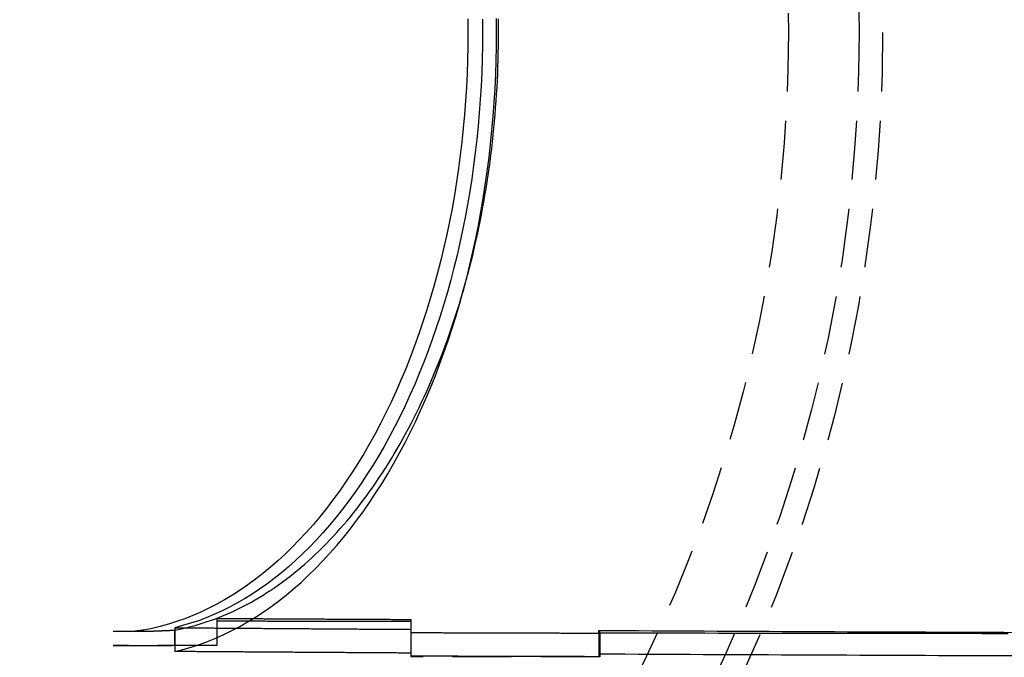
# Model space of a CAD drawing. Extents: x 0 to 767, y -459 to 119.
# Drawn here: x 163 to 205, y -351 to -324 of the extents above; entities that cross this region are included whole.
import ezdxf

# ---------------------------------------------------------------- set-up
doc = ezdxf.new("R2010")
doc.units = 0
doc.header["$LTSCALE"] = 10
doc.linetypes.add('AUSGEZOGEN', pattern=[0])
doc.linetypes.add('VERDECKT', pattern=[0.375, 0.25, -0.125])
doc.layers.get('0').update_dxf_attribs({"linetype": 'CONTINUOUS'})
doc.layers.get('DEFPOINTS').update_dxf_attribs({"linetype": 'AUSGEZOGEN'})

# ---------------------------------------------------------------- blocks, each defined once
blk = doc.blocks.new('A$C1242689C')
at = {"color": 1, "linetype": 'VERDECKT'}
for p, q in [((171.75587, -24.85079), (171.75587, -24.96975)), ((171.75587, -24.96975), (171.75587, -26.00576)), ((180, -24.98726), (180, -24.89436)), ((180, -26.47483), (180, -24.98726)), ((167.35587, -25.3956), (168.79924, -25.3956)), ((169.95394, -25.34783), (169.95394, -26)), ((169.96568, -25.24511), (169.96568, -26.25482)), ((187.96568, -25.47376), (187.96568, -25.36147)), ((187.96568, -25.47376), (187.96568, -26.47475)), ((188, -25.47384), (188, -25.36166)), ((188, -25.47384), (188, -26.47483)), ((167.35587, -26.00576), (167.35587, -26)), ((167.35587, -26), (169.95394, -26)), ((171.75587, -26.00576), (167.35587, -26.00576)), ((188, -26.47483), (180, -26.47483))]:
    blk.add_line(p, q, dxfattribs=at)
for points in [[(169.966, -26.2548, 0), (170.316, -26.1676, 0), (170.665, -26.0672, 0), (171.013, -25.9538, 0), (171.359, -25.8273, 0), (171.703, -25.6878, 0), (172.045, -25.5354, 0), (172.385, -25.3702, 0), (172.723, -25.1923, 0), (173.059, -25.0016, 0), (173.392, -24.7985, 0), (173.721, -24.5828, 0), (174.049, -24.3548, 0), (174.372, -24.1146, 0), (174.693, -23.8622, 0), (175.01, -23.5979, 0), (175.324, -23.3217, 0), (175.633, -23.0338, 0), (175.939, -22.7343, 0), (176.241, -22.4234, 0), (176.539, -22.1012, 0), (176.832, -21.7679, 0), (177.12, -21.4236, 0), (177.404, -21.0687, 0), (177.683, -20.7031, 0), (177.958, -20.3271, 0), (178.227, -19.9409, 0), (178.491, -19.5447, 0), (178.749, -19.1386, 0), (179.002, -18.723, 0), (179.25, -18.2979, 0), (179.491, -17.8637, 0), (179.727, -17.4204, 0), (179.957, -16.9685, 0), (180.18, -16.5079, 0), (180.398, -16.0391, 0), (180.609, -15.5623, 0), (180.814, -15.0776, 0), (181.012, -14.5853, 0), (181.204, -14.0857, 0), (181.389, -13.5791, 0), (181.567, -13.0656, 0), (181.738, -12.5455, 0), (181.902, -12.0192, 0), (182.059, -11.4868, 0), (182.209, -10.9486, 0), (182.352, -10.4049, 0), (182.487, -9.85601, 0), (182.615, -9.30215, 0), (182.736, -8.74363, 0), (182.849, -8.1807, 0), (182.954, -7.61367, 0), (183.052, -7.04281, 0), (183.142, -6.46841, 0), (183.225, -5.89077, 0), (183.3, -5.31016, 0), (183.367, -4.72688, 0), (183.426, -4.14123, 0), (183.478, -3.5535, 0), (183.521, -2.96398, 0), (183.557, -2.37297, 0), (183.585, -1.78077, 0), (183.604, -1.18768, 0), (183.616, -0.59399, 0), (183.62, 0, 0), (183.616, 0.59399, 0)], [(182.401, 0.58252, 0), (182.405, 0.00022, 0), (182.401, -0.58208, 0), (182.389, -1.16407, 0), (182.369, -1.74545, 0), (182.341, -2.32592, 0), (182.304, -2.90518, 0), (182.26, -3.48293, 0), (182.208, -4.05886, 0), (182.148, -4.63267, 0), (182.08, -5.20407, 0), (182.004, -5.77275, 0), (181.921, -6.33842, 0), (181.829, -6.90079, 0), (181.73, -7.45955, 0), (181.623, -8.01443, 0), (181.508, -8.56512, 0), (181.386, -9.11135, 0), (181.256, -9.65283, 0), (181.119, -10.1893, 0), (180.975, -10.7204, 0), (180.823, -11.2459, 0), (180.664, -11.7656, 0), (180.498, -12.2792, 0), (180.325, -12.7863, 0), (180.144, -13.2868, 0), (179.957, -13.7803, 0), (179.764, -14.2666, 0), (179.563, -14.7456, 0), (179.356, -15.2168, 0), (179.142, -15.6801, 0), (178.923, -16.1352, 0), (178.696, -16.5819, 0), (178.464, -17.0199, 0), (178.226, -17.4491, 0), (177.982, -17.8691, 0), (177.732, -18.2799, 0), (177.477, -18.6811, 0), (177.216, -19.0726, 0), (176.95, -19.4541, 0), (176.678, -19.8255, 0), (176.402, -20.1865, 0), (176.12, -20.537, 0), (175.834, -20.8768, 0), (175.543, -21.2058, 0), (175.248, -21.5236, 0), (174.948, -21.8302, 0), (174.645, -22.1255, 0), (174.337, -22.4092, 0), (174.025, -22.6812, 0), (173.71, -22.9414, 0), (173.391, -23.1896, 0), (173.069, -23.4258, 0), (172.744, -23.6497, 0), (172.415, -23.8613, 0), (172.084, -24.0604, 0), (171.75, -24.247, 0), (171.414, -24.421, 0), (171.075, -24.5822, 0), (170.735, -24.7306, 0), (170.392, -24.8661, 0), (170.047, -24.9886, 0), (169.701, -25.0981, 0), (169.354, -25.1945, 0), (169.005, -25.2777, 0), (168.655, -25.3478, 0)], [(183.704, 0.00022, 0), (183.703, 0.29139, 0), (183.7, 0.58252, 0)], [(183.02, 0.56943, 0), (183.024, 0, 0), (183.02, -0.56943, 0), (183.009, -1.13858, 0), (182.99, -1.70717, 0), (182.964, -2.2749, 0), (182.929, -2.84149, 0), (182.888, -3.40667, 0), (182.839, -3.97015, 0), (182.782, -4.53165, 0), (182.718, -5.09089, 0), (182.647, -5.6476, 0), (182.568, -6.20148, 0), (182.482, -6.75227, 0), (182.388, -7.2997, 0), (182.287, -7.84348, 0), (182.179, -8.38335, 0), (182.064, -8.91904, 0), (181.942, -9.45029, 0), (181.812, -9.97682, 0), (181.676, -10.4984, 0), (181.533, -11.0147, 0), (181.383, -11.5255, 0), (181.226, -12.0306, 0), (181.062, -12.5297, 0), (180.892, -13.0225, 0), (180.716, -13.5088, 0), (180.533, -13.9884, 0), (180.343, -14.461, 0), (180.148, -14.9265, 0), (179.946, -15.3844, 0), (179.738, -15.8347, 0), (179.524, -16.2771, 0), (179.304, -16.7114, 0), (179.079, -17.1373, 0), (178.848, -17.5547, 0), (178.612, -17.9634, 0), (178.37, -18.363, 0), (178.123, -18.7536, 0), (177.871, -19.1347, 0), (177.613, -19.5064, 0), (177.351, -19.8683, 0), (177.084, -20.2202, 0), (176.813, -20.5622, 0), (176.537, -20.8938, 0), (176.256, -21.215, 0), (175.972, -21.5257, 0), (175.683, -21.8256, 0), (175.391, -22.1146, 0), (175.094, -22.3926, 0), (174.795, -22.6595, 0), (174.491, -22.915, 0), (174.184, -23.1591, 0), (173.874, -23.3917, 0), (173.562, -23.6125, 0), (173.246, -23.8217, 0), (172.927, -24.0189, 0), (172.606, -24.2041, 0), (172.283, -24.3773, 0), (171.957, -24.5383, 0), (171.629, -24.6871, 0), (171.3, -24.8236, 0), (170.968, -24.9477, 0), (170.636, -25.0593, 0), (170.301, -25.1585, 0), (169.966, -25.2451, 0)], [(169.954, -25.3478, 0), (170.129, -25.3144, 0), (170.304, -25.2777, 0), (170.478, -25.2378, 0), (170.653, -25.1945, 0), (170.827, -25.1479, 0), (171, -25.0981, 0), (171.173, -25.045, 0), (171.346, -24.9886, 0), (171.519, -24.9289, 0), (171.691, -24.8661, 0), (171.862, -24.7999, 0), (172.034, -24.7306, 0), (172.204, -24.658, 0), (172.374, -24.5822, 0), (172.544, -24.5032, 0), (172.713, -24.421, 0), (172.881, -24.3356, 0), (173.049, -24.247, 0), (173.217, -24.1553, 0), (173.383, -24.0604, 0), (173.549, -23.9624, 0), (173.714, -23.8613, 0), (173.879, -23.757, 0), (174.043, -23.6497, 0), (174.206, -23.5393, 0), (174.368, -23.4258, 0), (174.529, -23.3092, 0), (174.69, -23.1896, 0), (174.85, -23.067, 0), (175.009, -22.9414, 0), (175.167, -22.8128, 0), (175.324, -22.6812, 0), (175.48, -22.5467, 0), (175.636, -22.4092, 0), (175.79, -22.2688, 0), (175.944, -22.1255, 0), (176.096, -21.9793, 0), (176.247, -21.8302, 0), (176.398, -21.6783, 0), (176.547, -21.5236, 0), (176.695, -21.3661, 0), (176.842, -21.2058, 0), (176.988, -21.0427, 0), (177.133, -20.8768, 0), (177.277, -20.7083, 0), (177.419, -20.537, 0), (177.561, -20.3631, 0), (177.701, -20.1865, 0), (177.84, -20.0073, 0), (177.977, -19.8255, 0), (178.114, -19.6411, 0), (178.249, -19.4541, 0), (178.382, -19.2646, 0), (178.515, -19.0726, 0), (178.646, -18.8781, 0), (178.776, -18.6811, 0), (178.904, -18.4817, 0), (179.031, -18.2799, 0), (179.157, -18.0757, 0), (179.281, -17.8691, 0), (179.404, -17.6602, 0), (179.525, -17.4491, 0), (179.645, -17.2356, 0), (179.763, -17.0199, 0), (179.88, -16.802, 0), (179.996, -16.5819, 0), (180.109, -16.3596, 0), (180.222, -16.1352, 0), (180.332, -15.9086, 0), (180.442, -15.6801, 0), (180.549, -15.4494, 0), (180.655, -15.2168, 0), (180.759, -14.9821, 0), (180.862, -14.7456, 0), (180.963, -14.507, 0), (181.063, -14.2666, 0), (181.16, -14.0244, 0), (181.256, -13.7803, 0), (181.351, -13.5344, 0), (181.443, -13.2868, 0), (181.534, -13.0374, 0), (181.624, -12.7863, 0), (181.711, -12.5335, 0), (181.797, -12.2792, 0), (181.881, -12.0232, 0), (181.963, -11.7656, 0), (182.043, -11.5065, 0), (182.122, -11.2459, 0), (182.199, -10.9839, 0), (182.274, -10.7204, 0), (182.347, -10.4555, 0), (182.418, -10.1893, 0), (182.488, -9.9217, 0), (182.555, -9.65283, 0), (182.621, -9.38271, 0), (182.685, -9.11135, 0), (182.747, -8.83882, 0), (182.807, -8.56512, 0), (182.866, -8.29032, 0), (182.922, -8.01443, 0), (182.976, -7.73749, 0), (183.029, -7.45955, 0), (183.079, -7.18064, 0), (183.128, -6.90079, 0), (183.175, -6.62003, 0), (183.22, -6.33842, 0), (183.262, -6.05598, 0), (183.303, -5.77275, 0), (183.342, -5.48877, 0), (183.379, -5.20407, 0), (183.414, -4.91869, 0), (183.447, -4.63267, 0), (183.478, -4.34605, 0), (183.507, -4.05886, 0), (183.534, -3.77114, 0), (183.559, -3.48293, 0), (183.582, -3.19427, 0), (183.603, -2.90518, 0), (183.623, -2.61572, 0), (183.64, -2.32592, 0), (183.655, -2.03582, 0), (183.668, -1.74545, 0), (183.679, -1.45485, 0), (183.688, -1.16407, 0), (183.695, -0.87313, 0), (183.7, -0.58208, 0), (183.703, -0.29095, 0), (183.704, 0.00022, 0)], [(171.756, -24.8508, 0), (171.82, -24.8512, 0), (171.885, -24.8515, 0), (171.949, -24.8519, 0), (172.013, -24.8523, 0), (172.078, -24.8526, 0), (172.142, -24.853, 0), (172.206, -24.8534, 0), (172.271, -24.8537, 0), (172.335, -24.8541, 0), (172.399, -24.8545, 0), (172.464, -24.8548, 0), (172.528, -24.8552, 0), (172.592, -24.8556, 0), (172.657, -24.8559, 0), (172.721, -24.8563, 0), (172.786, -24.8566, 0), (172.85, -24.857, 0), (172.914, -24.8574, 0), (172.979, -24.8577, 0), (173.043, -24.8581, 0), (173.107, -24.8584, 0), (173.172, -24.8588, 0), (173.236, -24.8592, 0), (173.301, -24.8595, 0), (173.365, -24.8599, 0), (173.429, -24.8602, 0), (173.494, -24.8606, 0), (173.558, -24.861, 0), (173.622, -24.8613, 0), (173.687, -24.8617, 0), (173.751, -24.862, 0), (173.816, -24.8624, 0), (173.88, -24.8627, 0), (173.944, -24.8631, 0), (174.009, -24.8634, 0), (174.073, -24.8638, 0), (174.137, -24.8642, 0), (174.202, -24.8645, 0), (174.266, -24.8649, 0), (174.331, -24.8652, 0), (174.395, -24.8656, 0), (174.459, -24.8659, 0), (174.524, -24.8663, 0), (174.588, -24.8666, 0), (174.653, -24.867, 0), (174.717, -24.8673, 0), (174.781, -24.8677, 0), (174.846, -24.868, 0), (174.91, -24.8684, 0), (174.975, -24.8687, 0), (175.039, -24.869, 0), (175.103, -24.8694, 0), (175.168, -24.8697, 0), (175.232, -24.8701, 0), (175.296, -24.8704, 0), (175.361, -24.8708, 0), (175.425, -24.8711, 0), (175.49, -24.8715, 0), (175.554, -24.8718, 0), (175.619, -24.8721, 0), (175.683, -24.8725, 0), (175.747, -24.8728, 0), (175.812, -24.8732, 0), (175.876, -24.8735, 0), (175.941, -24.8738, 0), (176.005, -24.8742, 0), (176.069, -24.8745, 0), (176.134, -24.8749, 0), (176.198, -24.8752, 0), (176.263, -24.8755, 0), (176.327, -24.8759, 0), (176.391, -24.8762, 0), (176.456, -24.8766, 0), (176.52, -24.8769, 0), (176.585, -24.8772, 0), (176.649, -24.8776, 0), (176.714, -24.8779, 0), (176.778, -24.8782, 0), (176.842, -24.8786, 0), (176.907, -24.8789, 0), (176.971, -24.8792, 0), (177.036, -24.8796, 0), (177.1, -24.8799, 0), (177.164, -24.8802, 0), (177.229, -24.8806, 0), (177.293, -24.8809, 0), (177.358, -24.8812, 0), (177.422, -24.8815, 0), (177.487, -24.8819, 0), (177.551, -24.8822, 0), (177.615, -24.8825, 0), (177.68, -24.8829, 0), (177.744, -24.8832, 0), (177.809, -24.8835, 0), (177.873, -24.8838, 0), (177.938, -24.8842, 0), (178.002, -24.8845, 0), (178.067, -24.8848, 0), (178.131, -24.8851, 0), (178.195, -24.8855, 0), (178.26, -24.8858, 0), (178.324, -24.8861, 0), (178.389, -24.8864, 0), (178.453, -24.8868, 0), (178.518, -24.8871, 0), (178.582, -24.8874, 0), (178.646, -24.8877, 0), (178.711, -24.888, 0), (178.775, -24.8884, 0), (178.84, -24.8887, 0), (178.904, -24.889, 0), (178.969, -24.8893, 0), (179.033, -24.8896, 0), (179.098, -24.89, 0), (179.162, -24.8903, 0), (179.227, -24.8906, 0), (179.291, -24.8909, 0), (179.355, -24.8912, 0), (179.42, -24.8915, 0), (179.484, -24.8919, 0), (179.549, -24.8922, 0), (179.613, -24.8925, 0), (179.678, -24.8928, 0), (179.742, -24.8931, 0), (179.807, -24.8934, 0), (179.871, -24.8937, 0), (179.936, -24.894, 0), (180, -24.8944, 0)], [(180, -24.9873, 0), (179.936, -24.9872, 0), (179.871, -24.987, 0), (179.807, -24.9869, 0), (179.742, -24.9868, 0), (179.678, -24.9867, 0), (179.613, -24.9866, 0), (179.549, -24.9865, 0), (179.485, -24.9864, 0), (179.42, -24.9863, 0), (179.356, -24.9862, 0), (179.291, -24.9861, 0), (179.227, -24.9859, 0), (179.162, -24.9858, 0), (179.098, -24.9857, 0), (179.034, -24.9856, 0), (178.969, -24.9855, 0), (178.905, -24.9854, 0), (178.84, -24.9853, 0), (178.776, -24.9851, 0), (178.711, -24.985, 0), (178.647, -24.9849, 0), (178.583, -24.9848, 0), (178.518, -24.9847, 0), (178.454, -24.9845, 0), (178.389, -24.9844, 0), (178.325, -24.9843, 0), (178.261, -24.9842, 0), (178.196, -24.9841, 0), (178.132, -24.9839, 0), (178.067, -24.9838, 0), (178.003, -24.9837, 0), (177.938, -24.9836, 0), (177.874, -24.9835, 0), (177.81, -24.9833, 0), (177.745, -24.9832, 0), (177.681, -24.9831, 0), (177.616, -24.983, 0), (177.552, -24.9828, 0), (177.488, -24.9827, 0), (177.423, -24.9826, 0), (177.359, -24.9825, 0), (177.294, -24.9823, 0), (177.23, -24.9822, 0), (177.165, -24.9821, 0), (177.101, -24.982, 0), (177.037, -24.9818, 0), (176.972, -24.9817, 0), (176.908, -24.9816, 0), (176.843, -24.9814, 0), (176.779, -24.9813, 0), (176.715, -24.9812, 0), (176.65, -24.981, 0), (176.586, -24.9809, 0), (176.521, -24.9808, 0), (176.457, -24.9807, 0), (176.392, -24.9805, 0), (176.328, -24.9804, 0), (176.264, -24.9803, 0), (176.199, -24.9801, 0), (176.135, -24.98, 0), (176.07, -24.9798, 0), (176.006, -24.9797, 0), (175.942, -24.9796, 0), (175.877, -24.9794, 0), (175.813, -24.9793, 0), (175.748, -24.9792, 0), (175.684, -24.979, 0), (175.62, -24.9789, 0), (175.555, -24.9788, 0), (175.491, -24.9786, 0), (175.426, -24.9785, 0), (175.362, -24.9783, 0), (175.298, -24.9782, 0), (175.233, -24.978, 0), (175.169, -24.9779, 0), (175.104, -24.9778, 0), (175.04, -24.9776, 0), (174.976, -24.9775, 0), (174.911, -24.9773, 0), (174.847, -24.9772, 0), (174.782, -24.977, 0), (174.718, -24.9769, 0), (174.654, -24.9768, 0), (174.589, -24.9766, 0), (174.525, -24.9765, 0), (174.46, -24.9763, 0), (174.396, -24.9762, 0), (174.332, -24.976, 0), (174.267, -24.9759, 0), (174.203, -24.9757, 0), (174.138, -24.9756, 0), (174.074, -24.9754, 0), (174.01, -24.9753, 0), (173.945, -24.9751, 0), (173.881, -24.975, 0), (173.816, -24.9748, 0), (173.752, -24.9747, 0), (173.688, -24.9745, 0), (173.623, -24.9744, 0), (173.559, -24.9742, 0), (173.494, -24.9741, 0), (173.43, -24.9739, 0), (173.366, -24.9738, 0), (173.301, -24.9736, 0), (173.237, -24.9734, 0), (173.172, -24.9733, 0), (173.108, -24.9731, 0), (173.044, -24.973, 0), (172.979, -24.9728, 0), (172.915, -24.9727, 0), (172.85, -24.9725, 0), (172.786, -24.9724, 0), (172.722, -24.9722, 0), (172.657, -24.972, 0), (172.593, -24.9719, 0), (172.528, -24.9717, 0), (172.464, -24.9716, 0), (172.4, -24.9714, 0), (172.335, -24.9712, 0), (172.271, -24.9711, 0), (172.207, -24.9709, 0), (172.142, -24.9707, 0), (172.078, -24.9706, 0), (172.013, -24.9704, 0), (171.949, -24.9702, 0), (171.885, -24.9701, 0), (171.82, -24.9699, 0), (171.756, -24.9698, 0)], [(168.799, -25.3956, 0), (168.808, -25.3953, 0), (168.817, -25.3949, 0), (168.826, -25.3946, 0), (168.835, -25.3942, 0), (168.844, -25.3939, 0), (168.853, -25.3936, 0), (168.862, -25.3932, 0), (168.871, -25.3929, 0), (168.881, -25.3925, 0), (168.89, -25.3922, 0), (168.899, -25.3918, 0), (168.908, -25.3915, 0), (168.917, -25.3912, 0), (168.926, -25.3908, 0), (168.935, -25.3905, 0), (168.944, -25.3901, 0), (168.953, -25.3898, 0), (168.962, -25.3894, 0), (168.971, -25.3891, 0), (168.98, -25.3887, 0), (168.989, -25.3884, 0), (168.998, -25.388, 0), (169.007, -25.3877, 0), (169.016, -25.3873, 0), (169.025, -25.387, 0), (169.034, -25.3866, 0), (169.043, -25.3863, 0), (169.052, -25.3859, 0), (169.061, -25.3856, 0), (169.07, -25.3852, 0), (169.079, -25.3849, 0), (169.088, -25.3845, 0), (169.097, -25.3841, 0), (169.106, -25.3838, 0), (169.115, -25.3834, 0), (169.124, -25.3831, 0), (169.133, -25.3827, 0), (169.142, -25.3824, 0), (169.151, -25.382, 0), (169.16, -25.3816, 0), (169.169, -25.3813, 0), (169.178, -25.3809, 0), (169.187, -25.3806, 0), (169.196, -25.3802, 0), (169.205, -25.3798, 0), (169.214, -25.3795, 0), (169.223, -25.3791, 0), (169.233, -25.3787, 0), (169.242, -25.3784, 0), (169.251, -25.378, 0), (169.26, -25.3776, 0), (169.269, -25.3773, 0), (169.278, -25.3769, 0), (169.287, -25.3765, 0), (169.296, -25.3762, 0), (169.305, -25.3758, 0), (169.314, -25.3754, 0), (169.323, -25.3751, 0), (169.332, -25.3747, 0), (169.341, -25.3743, 0), (169.35, -25.374, 0), (169.359, -25.3736, 0), (169.368, -25.3732, 0), (169.377, -25.3728, 0), (169.386, -25.3725, 0), (169.395, -25.3721, 0), (169.404, -25.3717, 0), (169.413, -25.3713, 0), (169.422, -25.371, 0), (169.431, -25.3706, 0), (169.44, -25.3702, 0), (169.449, -25.3698, 0), (169.458, -25.3695, 0), (169.467, -25.3691, 0), (169.476, -25.3687, 0), (169.485, -25.3683, 0), (169.494, -25.3679, 0), (169.503, -25.3676, 0), (169.512, -25.3672, 0), (169.521, -25.3668, 0), (169.53, -25.3664, 0), (169.539, -25.366, 0), (169.548, -25.3656, 0), (169.557, -25.3653, 0), (169.566, -25.3649, 0), (169.575, -25.3645, 0), (169.584, -25.3641, 0), (169.593, -25.3637, 0), (169.602, -25.3633, 0), (169.611, -25.3629, 0), (169.62, -25.3626, 0), (169.629, -25.3622, 0), (169.638, -25.3618, 0), (169.647, -25.3614, 0), (169.656, -25.361, 0), (169.665, -25.3606, 0), (169.674, -25.3602, 0), (169.684, -25.3598, 0), (169.693, -25.3594, 0), (169.702, -25.359, 0), (169.711, -25.3587, 0), (169.72, -25.3583, 0), (169.729, -25.3579, 0), (169.738, -25.3575, 0), (169.747, -25.3571, 0), (169.756, -25.3567, 0), (169.765, -25.3563, 0), (169.774, -25.3559, 0), (169.783, -25.3555, 0), (169.792, -25.3551, 0), (169.801, -25.3547, 0), (169.81, -25.3543, 0), (169.819, -25.3539, 0), (169.828, -25.3535, 0), (169.837, -25.3531, 0), (169.846, -25.3527, 0), (169.855, -25.3523, 0), (169.864, -25.3519, 0), (169.873, -25.3515, 0), (169.882, -25.3511, 0), (169.891, -25.3507, 0), (169.9, -25.3503, 0), (169.909, -25.3499, 0), (169.918, -25.3495, 0), (169.927, -25.349, 0), (169.936, -25.3486, 0), (169.945, -25.3482, 0), (169.954, -25.3478, 0)], [(169.966, -25.2451, 0), (170.044, -25.2457, 0), (170.122, -25.2463, 0), (170.201, -25.2469, 0), (170.279, -25.2474, 0), (170.357, -25.248, 0), (170.435, -25.2486, 0), (170.514, -25.2492, 0), (170.592, -25.2498, 0), (170.67, -25.2503, 0), (170.749, -25.2509, 0), (170.827, -25.2515, 0), (170.905, -25.2521, 0), (170.984, -25.2526, 0), (171.062, -25.2532, 0), (171.14, -25.2538, 0), (171.218, -25.2544, 0), (171.297, -25.2549, 0), (171.375, -25.2555, 0), (171.453, -25.2561, 0), (171.532, -25.2566, 0), (171.61, -25.2572, 0), (171.688, -25.2578, 0), (171.767, -25.2584, 0), (171.845, -25.2589, 0), (171.923, -25.2595, 0), (172.002, -25.2601, 0), (172.08, -25.2606, 0), (172.158, -25.2612, 0), (172.237, -25.2618, 0), (172.315, -25.2623, 0), (172.393, -25.2629, 0), (172.472, -25.2634, 0), (172.55, -25.264, 0), (172.628, -25.2646, 0), (172.707, -25.2651, 0), (172.785, -25.2657, 0), (172.863, -25.2662, 0), (172.942, -25.2668, 0), (173.02, -25.2674, 0), (173.098, -25.2679, 0), (173.177, -25.2685, 0), (173.255, -25.269, 0), (173.333, -25.2696, 0), (173.412, -25.2701, 0), (173.49, -25.2707, 0), (173.569, -25.2713, 0), (173.647, -25.2718, 0), (173.725, -25.2724, 0), (173.804, -25.2729, 0), (173.882, -25.2735, 0), (173.96, -25.274, 0), (174.039, -25.2746, 0), (174.117, -25.2751, 0), (174.196, -25.2757, 0), (174.274, -25.2762, 0), (174.352, -25.2768, 0), (174.431, -25.2773, 0), (174.509, -25.2778, 0), (174.587, -25.2784, 0), (174.666, -25.2789, 0), (174.744, -25.2795, 0), (174.823, -25.28, 0), (174.901, -25.2806, 0), (174.979, -25.2811, 0), (175.058, -25.2816, 0), (175.136, -25.2822, 0), (175.215, -25.2827, 0), (175.293, -25.2833, 0), (175.371, -25.2838, 0), (175.45, -25.2843, 0), (175.528, -25.2849, 0), (175.607, -25.2854, 0), (175.685, -25.2859, 0), (175.763, -25.2865, 0), (175.842, -25.287, 0), (175.92, -25.2875, 0), (175.999, -25.2881, 0), (176.077, -25.2886, 0), (176.156, -25.2891, 0), (176.234, -25.2897, 0), (176.312, -25.2902, 0), (176.391, -25.2907, 0), (176.469, -25.2913, 0), (176.548, -25.2918, 0), (176.626, -25.2923, 0), (176.704, -25.2928, 0), (176.783, -25.2934, 0), (176.861, -25.2939, 0), (176.94, -25.2944, 0), (177.018, -25.2949, 0), (177.097, -25.2955, 0), (177.175, -25.296, 0), (177.254, -25.2965, 0), (177.332, -25.297, 0), (177.41, -25.2976, 0), (177.489, -25.2981, 0), (177.567, -25.2986, 0), (177.646, -25.2991, 0), (177.724, -25.2996, 0), (177.803, -25.3001, 0), (177.881, -25.3007, 0), (177.96, -25.3012, 0), (178.038, -25.3017, 0), (178.117, -25.3022, 0), (178.195, -25.3027, 0), (178.273, -25.3032, 0), (178.352, -25.3038, 0), (178.43, -25.3043, 0), (178.509, -25.3048, 0), (178.587, -25.3053, 0), (178.666, -25.3058, 0), (178.744, -25.3063, 0), (178.823, -25.3068, 0), (178.901, -25.3073, 0), (178.98, -25.3078, 0), (179.058, -25.3083, 0), (179.137, -25.3088, 0), (179.215, -25.3093, 0), (179.294, -25.3099, 0), (179.372, -25.3104, 0), (179.451, -25.3109, 0), (179.529, -25.3114, 0), (179.608, -25.3119, 0), (179.686, -25.3124, 0), (179.765, -25.3129, 0), (179.843, -25.3134, 0), (179.922, -25.3139, 0), (180, -25.3144, 0)], [(180, -25.4514, 0), (180.062, -25.4516, 0), (180.124, -25.4518, 0), (180.187, -25.452, 0), (180.249, -25.4522, 0), (180.311, -25.4524, 0), (180.373, -25.4526, 0), (180.435, -25.4528, 0), (180.498, -25.453, 0), (180.56, -25.4532, 0), (180.622, -25.4534, 0), (180.684, -25.4536, 0), (180.746, -25.4538, 0), (180.809, -25.454, 0), (180.871, -25.4542, 0), (180.933, -25.4544, 0), (180.995, -25.4546, 0), (181.058, -25.4548, 0), (181.12, -25.455, 0), (181.182, -25.4552, 0), (181.244, -25.4554, 0), (181.306, -25.4555, 0), (181.369, -25.4557, 0), (181.431, -25.4559, 0), (181.493, -25.4561, 0), (181.555, -25.4563, 0), (181.617, -25.4565, 0), (181.68, -25.4567, 0), (181.742, -25.4569, 0), (181.804, -25.4571, 0), (181.866, -25.4573, 0), (181.929, -25.4575, 0), (181.991, -25.4576, 0), (182.053, -25.4578, 0), (182.115, -25.458, 0), (182.177, -25.4582, 0), (182.24, -25.4584, 0), (182.302, -25.4586, 0), (182.364, -25.4588, 0), (182.426, -25.4589, 0), (182.489, -25.4591, 0), (182.551, -25.4593, 0), (182.613, -25.4595, 0), (182.675, -25.4597, 0), (182.737, -25.4599, 0), (182.8, -25.46, 0), (182.862, -25.4602, 0), (182.924, -25.4604, 0), (182.986, -25.4606, 0), (183.049, -25.4608, 0), (183.111, -25.461, 0), (183.173, -25.4611, 0), (183.235, -25.4613, 0), (183.297, -25.4615, 0), (183.36, -25.4617, 0), (183.422, -25.4619, 0), (183.484, -25.462, 0), (183.546, -25.4622, 0), (183.609, -25.4624, 0), (183.671, -25.4626, 0), (183.733, -25.4627, 0), (183.795, -25.4629, 0), (183.857, -25.4631, 0), (183.92, -25.4633, 0), (183.982, -25.4634, 0), (184.044, -25.4636, 0), (184.106, -25.4638, 0), (184.169, -25.464, 0), (184.231, -25.4641, 0), (184.293, -25.4643, 0), (184.355, -25.4645, 0), (184.418, -25.4647, 0), (184.48, -25.4648, 0), (184.542, -25.465, 0), (184.604, -25.4652, 0), (184.667, -25.4653, 0), (184.729, -25.4655, 0), (184.791, -25.4657, 0), (184.853, -25.4658, 0), (184.915, -25.466, 0), (184.978, -25.4662, 0), (185.04, -25.4664, 0), (185.102, -25.4665, 0), (185.164, -25.4667, 0), (185.227, -25.4669, 0), (185.289, -25.467, 0), (185.351, -25.4672, 0), (185.413, -25.4673, 0), (185.476, -25.4675, 0), (185.538, -25.4677, 0), (185.6, -25.4678, 0), (185.662, -25.468, 0), (185.725, -25.4682, 0), (185.787, -25.4683, 0), (185.849, -25.4685, 0), (185.911, -25.4687, 0), (185.974, -25.4688, 0), (186.036, -25.469, 0), (186.098, -25.4691, 0), (186.16, -25.4693, 0), (186.223, -25.4695, 0), (186.285, -25.4696, 0), (186.347, -25.4698, 0), (186.409, -25.4699, 0), (186.472, -25.4701, 0), (186.534, -25.4703, 0), (186.596, -25.4704, 0), (186.658, -25.4706, 0), (186.721, -25.4707, 0), (186.783, -25.4709, 0), (186.845, -25.471, 0), (186.907, -25.4712, 0), (186.97, -25.4713, 0), (187.032, -25.4715, 0), (187.094, -25.4717, 0), (187.156, -25.4718, 0), (187.219, -25.472, 0), (187.281, -25.4721, 0), (187.343, -25.4723, 0), (187.405, -25.4724, 0), (187.468, -25.4726, 0), (187.53, -25.4727, 0), (187.592, -25.4729, 0), (187.654, -25.473, 0), (187.717, -25.4732, 0), (187.779, -25.4733, 0), (187.841, -25.4735, 0), (187.903, -25.4736, 0), (187.966, -25.4738, 0)], [(187.966, -25.3615, 0), (187.966, -25.3615, 0), (187.966, -25.3615, 0), (187.966, -25.3615, 0), (187.967, -25.3615, 0), (187.967, -25.3615, 0), (187.967, -25.3615, 0), (187.968, -25.3615, 0), (187.968, -25.3615, 0), (187.968, -25.3615, 0), (187.968, -25.3615, 0), (187.969, -25.3615, 0), (187.969, -25.3615, 0), (187.969, -25.3615, 0), (187.969, -25.3615, 0), (187.97, -25.3615, 0), (187.97, -25.3615, 0), (187.97, -25.3615, 0), (187.971, -25.3615, 0), (187.971, -25.3615, 0), (187.971, -25.3615, 0), (187.971, -25.3615, 0), (187.972, -25.3615, 0), (187.972, -25.3615, 0), (187.972, -25.3615, 0), (187.972, -25.3615, 0), (187.973, -25.3615, 0), (187.973, -25.3615, 0), (187.973, -25.3615, 0), (187.973, -25.3615, 0), (187.974, -25.3615, 0), (187.974, -25.3615, 0), (187.974, -25.3615, 0), (187.975, -25.3615, 0), (187.975, -25.3615, 0), (187.975, -25.3615, 0), (187.975, -25.3615, 0), (187.976, -25.3615, 0), (187.976, -25.3615, 0), (187.976, -25.3615, 0), (187.976, -25.3615, 0), (187.977, -25.3615, 0), (187.977, -25.3615, 0), (187.977, -25.3615, 0), (187.977, -25.3615, 0), (187.978, -25.3615, 0), (187.978, -25.3615, 0), (187.978, -25.3615, 0), (187.979, -25.3615, 0), (187.979, -25.3615, 0), (187.979, -25.3615, 0), (187.979, -25.3615, 0), (187.98, -25.3615, 0), (187.98, -25.3615, 0), (187.98, -25.3615, 0), (187.98, -25.3615, 0), (187.981, -25.3616, 0), (187.981, -25.3616, 0), (187.981, -25.3616, 0), (187.981, -25.3616, 0), (187.982, -25.3616, 0), (187.982, -25.3616, 0), (187.982, -25.3616, 0), (187.983, -25.3616, 0), (187.983, -25.3616, 0), (187.983, -25.3616, 0), (187.983, -25.3616, 0), (187.984, -25.3616, 0), (187.984, -25.3616, 0), (187.984, -25.3616, 0), (187.984, -25.3616, 0), (187.985, -25.3616, 0), (187.985, -25.3616, 0), (187.985, -25.3616, 0), (187.986, -25.3616, 0), (187.986, -25.3616, 0), (187.986, -25.3616, 0), (187.986, -25.3616, 0), (187.987, -25.3616, 0), (187.987, -25.3616, 0), (187.987, -25.3616, 0), (187.987, -25.3616, 0), (187.988, -25.3616, 0), (187.988, -25.3616, 0), (187.988, -25.3616, 0), (187.988, -25.3616, 0), (187.989, -25.3616, 0), (187.989, -25.3616, 0), (187.989, -25.3616, 0), (187.99, -25.3616, 0), (187.99, -25.3616, 0), (187.99, -25.3616, 0), (187.99, -25.3616, 0), (187.991, -25.3616, 0), (187.991, -25.3616, 0), (187.991, -25.3616, 0), (187.991, -25.3616, 0), (187.992, -25.3616, 0), (187.992, -25.3616, 0), (187.992, -25.3616, 0), (187.992, -25.3616, 0), (187.993, -25.3616, 0), (187.993, -25.3616, 0), (187.993, -25.3616, 0), (187.994, -25.3616, 0), (187.994, -25.3616, 0), (187.994, -25.3616, 0), (187.994, -25.3616, 0), (187.995, -25.3616, 0), (187.995, -25.3616, 0), (187.995, -25.3616, 0), (187.995, -25.3616, 0), (187.996, -25.3616, 0), (187.996, -25.3616, 0), (187.996, -25.3616, 0), (187.997, -25.3616, 0), (187.997, -25.3616, 0), (187.997, -25.3616, 0), (187.997, -25.3616, 0), (187.998, -25.3616, 0), (187.998, -25.3616, 0), (187.998, -25.3616, 0), (187.998, -25.3616, 0), (187.999, -25.3616, 0), (187.999, -25.3617, 0), (187.999, -25.3617, 0), (187.999, -25.3617, 0), (188, -25.3617, 0), (188, -25.3617, 0)], [(188, -25.3617, 0), (188.552, -25.3647, 0), (189.105, -25.3676, 0), (189.658, -25.3706, 0), (190.21, -25.3735, 0), (190.763, -25.3764, 0), (191.316, -25.3792, 0), (191.869, -25.382, 0), (192.422, -25.3848, 0), (192.975, -25.3875, 0), (193.528, -25.3902, 0), (194.081, -25.3929, 0), (194.634, -25.3956, 0), (195.187, -25.3982, 0), (195.74, -25.4008, 0), (196.294, -25.4033, 0), (196.847, -25.4058, 0), (197.4, -25.4083, 0), (197.954, -25.4107, 0), (198.507, -25.4132, 0), (199.061, -25.4155, 0), (199.615, -25.4179, 0), (200.168, -25.4202, 0), (200.722, -25.4225, 0), (201.276, -25.4247, 0), (201.83, -25.4269, 0), (202.384, -25.4291, 0), (202.937, -25.4313, 0), (203.491, -25.4334, 0), (204.045, -25.4355, 0), (204.6, -25.4375, 0), (205.154, -25.4395, 0), (205.708, -25.4415, 0)], [(205.331, -25.4988, 0), (204.772, -25.4985, 0), (204.213, -25.4982, 0), (203.654, -25.4978, 0), (203.094, -25.4974, 0), (202.535, -25.497, 0), (201.976, -25.4965, 0), (201.417, -25.496, 0), (200.857, -25.4954, 0), (200.298, -25.4949, 0), (199.739, -25.4943, 0), (199.18, -25.4936, 0), (198.621, -25.493, 0), (198.061, -25.4923, 0), (197.502, -25.4915, 0), (196.943, -25.4908, 0), (196.384, -25.4899, 0), (195.825, -25.4891, 0), (195.266, -25.4882, 0), (194.707, -25.4873, 0), (194.148, -25.4864, 0), (193.589, -25.4854, 0), (193.03, -25.4844, 0), (192.471, -25.4834, 0), (191.912, -25.4823, 0), (191.353, -25.4812, 0), (190.794, -25.4801, 0), (190.235, -25.4789, 0), (189.676, -25.4777, 0), (189.118, -25.4764, 0), (188.559, -25.4752, 0), (188, -25.4738, 0)], [(180, -26.3214, 0), (179.922, -26.3209, 0), (179.843, -26.3205, 0), (179.765, -26.32, 0), (179.686, -26.3195, 0), (179.608, -26.319, 0), (179.529, -26.3185, 0), (179.451, -26.318, 0), (179.372, -26.3176, 0), (179.294, -26.3171, 0), (179.215, -26.3166, 0), (179.137, -26.3161, 0), (179.058, -26.3156, 0), (178.98, -26.3151, 0), (178.901, -26.3146, 0), (178.823, -26.3142, 0), (178.744, -26.3137, 0), (178.666, -26.3132, 0), (178.587, -26.3127, 0), (178.509, -26.3122, 0), (178.43, -26.3117, 0), (178.352, -26.3112, 0), (178.274, -26.3107, 0), (178.195, -26.3102, 0), (178.117, -26.3097, 0), (178.038, -26.3092, 0), (177.96, -26.3087, 0), (177.881, -26.3082, 0), (177.803, -26.3077, 0), (177.724, -26.3072, 0), (177.646, -26.3068, 0), (177.568, -26.3063, 0), (177.489, -26.3058, 0), (177.411, -26.3053, 0), (177.332, -26.3048, 0), (177.254, -26.3043, 0), (177.175, -26.3037, 0), (177.097, -26.3032, 0), (177.018, -26.3027, 0), (176.94, -26.3022, 0), (176.862, -26.3017, 0), (176.783, -26.3012, 0), (176.705, -26.3007, 0), (176.626, -26.3002, 0), (176.548, -26.2997, 0), (176.469, -26.2992, 0), (176.391, -26.2987, 0), (176.313, -26.2982, 0), (176.234, -26.2977, 0), (176.156, -26.2972, 0), (176.077, -26.2967, 0), (175.999, -26.2961, 0), (175.921, -26.2956, 0), (175.842, -26.2951, 0), (175.764, -26.2946, 0), (175.685, -26.2941, 0), (175.607, -26.2936, 0), (175.528, -26.2931, 0), (175.45, -26.2925, 0), (175.372, -26.292, 0), (175.293, -26.2915, 0), (175.215, -26.291, 0), (175.136, -26.2905, 0), (175.058, -26.29, 0), (174.98, -26.2894, 0), (174.901, -26.2889, 0), (174.823, -26.2884, 0), (174.744, -26.2879, 0), (174.666, -26.2873, 0), (174.588, -26.2868, 0), (174.509, -26.2863, 0), (174.431, -26.2858, 0), (174.353, -26.2852, 0), (174.274, -26.2847, 0), (174.196, -26.2842, 0), (174.117, -26.2837, 0), (174.039, -26.2831, 0), (173.961, -26.2826, 0), (173.882, -26.2821, 0), (173.804, -26.2816, 0), (173.726, -26.281, 0), (173.647, -26.2805, 0), (173.569, -26.28, 0), (173.49, -26.2794, 0), (173.412, -26.2789, 0), (173.334, -26.2784, 0), (173.255, -26.2778, 0), (173.177, -26.2773, 0), (173.099, -26.2768, 0), (173.02, -26.2762, 0), (172.942, -26.2757, 0), (172.864, -26.2751, 0), (172.785, -26.2746, 0), (172.707, -26.2741, 0), (172.629, -26.2735, 0), (172.55, -26.273, 0), (172.472, -26.2725, 0), (172.393, -26.2719, 0), (172.315, -26.2714, 0), (172.237, -26.2708, 0), (172.158, -26.2703, 0), (172.08, -26.2697, 0), (172.002, -26.2692, 0), (171.923, -26.2687, 0), (171.845, -26.2681, 0), (171.767, -26.2676, 0), (171.688, -26.267, 0), (171.61, -26.2665, 0), (171.532, -26.2659, 0), (171.454, -26.2654, 0), (171.375, -26.2648, 0), (171.297, -26.2643, 0), (171.219, -26.2637, 0), (171.14, -26.2632, 0), (171.062, -26.2626, 0), (170.984, -26.2621, 0), (170.905, -26.2615, 0), (170.827, -26.261, 0), (170.749, -26.2604, 0), (170.67, -26.2598, 0), (170.592, -26.2593, 0), (170.514, -26.2587, 0), (170.435, -26.2582, 0), (170.357, -26.2576, 0), (170.279, -26.2571, 0), (170.201, -26.2565, 0), (170.122, -26.2559, 0), (170.044, -26.2554, 0), (169.966, -26.2548, 0)], [(187.966, -26.4748, 0), (187.903, -26.4746, 0), (187.841, -26.4745, 0), (187.779, -26.4743, 0), (187.717, -26.4742, 0), (187.654, -26.474, 0), (187.592, -26.4739, 0), (187.53, -26.4737, 0), (187.468, -26.4736, 0), (187.405, -26.4735, 0), (187.343, -26.4733, 0), (187.281, -26.4732, 0), (187.219, -26.473, 0), (187.156, -26.4729, 0), (187.094, -26.4727, 0), (187.032, -26.4726, 0), (186.97, -26.4724, 0), (186.907, -26.4723, 0), (186.845, -26.4721, 0), (186.783, -26.472, 0), (186.721, -26.4718, 0), (186.658, -26.4717, 0), (186.596, -26.4715, 0), (186.534, -26.4714, 0), (186.472, -26.4712, 0), (186.409, -26.4711, 0), (186.347, -26.4709, 0), (186.285, -26.4708, 0), (186.223, -26.4706, 0), (186.16, -26.4705, 0), (186.098, -26.4703, 0), (186.036, -26.4701, 0), (185.974, -26.47, 0), (185.911, -26.4698, 0), (185.849, -26.4697, 0), (185.787, -26.4695, 0), (185.725, -26.4694, 0), (185.662, -26.4692, 0), (185.6, -26.4691, 0), (185.538, -26.4689, 0), (185.476, -26.4687, 0), (185.413, -26.4686, 0), (185.351, -26.4684, 0), (185.289, -26.4683, 0), (185.227, -26.4681, 0), (185.165, -26.4679, 0), (185.102, -26.4678, 0), (185.04, -26.4676, 0), (184.978, -26.4675, 0), (184.916, -26.4673, 0), (184.853, -26.4671, 0), (184.791, -26.467, 0), (184.729, -26.4668, 0), (184.667, -26.4666, 0), (184.604, -26.4665, 0), (184.542, -26.4663, 0), (184.48, -26.4662, 0), (184.418, -26.466, 0), (184.355, -26.4658, 0), (184.293, -26.4657, 0), (184.231, -26.4655, 0), (184.169, -26.4653, 0), (184.106, -26.4652, 0), (184.044, -26.465, 0), (183.982, -26.4648, 0), (183.92, -26.4647, 0), (183.858, -26.4645, 0), (183.795, -26.4643, 0), (183.733, -26.4641, 0), (183.671, -26.464, 0), (183.609, -26.4638, 0), (183.546, -26.4636, 0), (183.484, -26.4635, 0), (183.422, -26.4633, 0), (183.36, -26.4631, 0), (183.297, -26.463, 0), (183.235, -26.4628, 0), (183.173, -26.4626, 0), (183.111, -26.4624, 0), (183.049, -26.4623, 0), (182.986, -26.4621, 0), (182.924, -26.4619, 0), (182.862, -26.4617, 0), (182.8, -26.4616, 0), (182.737, -26.4614, 0), (182.675, -26.4612, 0), (182.613, -26.461, 0), (182.551, -26.4609, 0), (182.489, -26.4607, 0), (182.426, -26.4605, 0), (182.364, -26.4603, 0), (182.302, -26.4601, 0), (182.24, -26.46, 0), (182.177, -26.4598, 0), (182.115, -26.4596, 0), (182.053, -26.4594, 0), (181.991, -26.4592, 0), (181.929, -26.4591, 0), (181.866, -26.4589, 0), (181.804, -26.4587, 0), (181.742, -26.4585, 0), (181.68, -26.4583, 0), (181.617, -26.4582, 0), (181.555, -26.458, 0), (181.493, -26.4578, 0), (181.431, -26.4576, 0), (181.369, -26.4574, 0), (181.306, -26.4572, 0), (181.244, -26.457, 0), (181.182, -26.4569, 0), (181.12, -26.4567, 0), (181.058, -26.4565, 0), (180.995, -26.4563, 0), (180.933, -26.4561, 0), (180.871, -26.4559, 0), (180.809, -26.4557, 0), (180.746, -26.4555, 0), (180.684, -26.4554, 0), (180.622, -26.4552, 0), (180.56, -26.455, 0), (180.498, -26.4548, 0), (180.435, -26.4546, 0), (180.373, -26.4544, 0), (180.311, -26.4542, 0), (180.249, -26.454, 0), (180.187, -26.4538, 0), (180.124, -26.4536, 0), (180.062, -26.4534, 0), (180, -26.4533, 0)], [(205.685, -26.4437, 0), (205.131, -26.4418, 0), (204.576, -26.4398, 0), (204.022, -26.4378, 0), (203.468, -26.4358, 0), (202.913, -26.4338, 0), (202.359, -26.4317, 0), (201.805, -26.4296, 0), (201.251, -26.4275, 0), (200.696, -26.4253, 0), (200.142, -26.4231, 0), (199.588, -26.4209, 0), (199.034, -26.4186, 0), (198.48, -26.4163, 0), (197.927, -26.414, 0), (197.373, -26.4117, 0), (196.819, -26.4093, 0), (196.265, -26.4068, 0), (195.712, -26.4044, 0), (195.158, -26.4019, 0), (194.604, -26.3994, 0), (194.051, -26.3968, 0), (193.497, -26.3943, 0), (192.944, -26.3917, 0), (192.391, -26.389, 0), (191.837, -26.3863, 0), (191.284, -26.3836, 0), (190.731, -26.3809, 0), (190.178, -26.3781, 0), (189.625, -26.3753, 0), (189.072, -26.3725, 0), (188.519, -26.3696, 0), (187.966, -26.3667, 0)]]:
    blk.add_polyline3d(points, dxfattribs=at)
at = {"color": 1}
blk.add_polyline3d([(168.655, -25.3478, 0), (168.653, -25.3481, 0), (168.652, -25.3484, 0), (168.65, -25.3486, 0), (168.649, -25.3489, 0), (168.647, -25.3492, 0), (168.646, -25.3494, 0), (168.644, -25.3497, 0), (168.643, -25.35, 0), (168.641, -25.3502, 0), (168.64, -25.3505, 0), (168.638, -25.3508, 0), (168.637, -25.3511, 0), (168.635, -25.3513, 0), (168.633, -25.3516, 0), (168.632, -25.3519, 0), (168.63, -25.3521, 0), (168.629, -25.3524, 0), (168.627, -25.3527, 0), (168.626, -25.3529, 0), (168.624, -25.3532, 0), (168.622, -25.3535, 0), (168.621, -25.3537, 0), (168.619, -25.354, 0), (168.617, -25.3543, 0), (168.616, -25.3545, 0), (168.614, -25.3548, 0), (168.612, -25.3551, 0), (168.611, -25.3553, 0), (168.609, -25.3556, 0), (168.607, -25.3559, 0), (168.606, -25.3561, 0), (168.604, -25.3564, 0), (168.602, -25.3567, 0), (168.601, -25.3569, 0), (168.599, -25.3572, 0), (168.597, -25.3575, 0), (168.596, -25.3577, 0), (168.594, -25.358, 0), (168.592, -25.3583, 0), (168.59, -25.3585, 0), (168.589, -25.3588, 0), (168.587, -25.3591, 0), (168.585, -25.3593, 0), (168.583, -25.3596, 0), (168.582, -25.3598, 0), (168.58, -25.3601, 0), (168.578, -25.3604, 0), (168.576, -25.3606, 0), (168.575, -25.3609, 0), (168.573, -25.3612, 0), (168.571, -25.3614, 0), (168.569, -25.3617, 0), (168.567, -25.362, 0), (168.565, -25.3622, 0), (168.564, -25.3625, 0), (168.562, -25.3627, 0), (168.56, -25.363, 0), (168.558, -25.3633, 0), (168.556, -25.3635, 0), (168.554, -25.3638, 0), (168.553, -25.364, 0), (168.551, -25.3643, 0), (168.549, -25.3646, 0), (168.547, -25.3648, 0), (168.545, -25.3651, 0), (168.543, -25.3654, 0), (168.541, -25.3656, 0), (168.539, -25.3659, 0), (168.538, -25.3661, 0), (168.536, -25.3664, 0), (168.534, -25.3666, 0), (168.532, -25.3669, 0), (168.53, -25.3672, 0), (168.528, -25.3674, 0), (168.526, -25.3677, 0), (168.524, -25.3679, 0), (168.522, -25.3682, 0), (168.52, -25.3685, 0), (168.518, -25.3687, 0), (168.516, -25.369, 0), (168.514, -25.3692, 0), (168.512, -25.3695, 0), (168.51, -25.3697, 0), (168.508, -25.37, 0), (168.506, -25.3703, 0), (168.504, -25.3705, 0), (168.502, -25.3708, 0), (168.5, -25.371, 0), (168.498, -25.3713, 0), (168.496, -25.3715, 0), (168.494, -25.3718, 0), (168.492, -25.372, 0), (168.49, -25.3723, 0), (168.488, -25.3725, 0), (168.486, -25.3728, 0), (168.484, -25.3731, 0), (168.482, -25.3733, 0), (168.48, -25.3736, 0), (168.478, -25.3738, 0), (168.476, -25.3741, 0), (168.474, -25.3743, 0), (168.472, -25.3746, 0), (168.47, -25.3748, 0), (168.467, -25.3751, 0), (168.465, -25.3753, 0), (168.463, -25.3756, 0), (168.461, -25.3758, 0), (168.459, -25.3761, 0), (168.457, -25.3763, 0), (168.455, -25.3766, 0), (168.453, -25.3768, 0), (168.45, -25.3771, 0), (168.448, -25.3773, 0), (168.446, -25.3776, 0), (168.444, -25.3778, 0), (168.442, -25.3781, 0), (168.44, -25.3783, 0), (168.438, -25.3786, 0), (168.435, -25.3788, 0), (168.433, -25.379, 0), (168.431, -25.3793, 0), (168.429, -25.3795, 0), (168.427, -25.3798, 0), (168.424, -25.38, 0), (168.422, -25.3803, 0), (168.42, -25.3805, 0), (168.418, -25.3808, 0), (168.416, -25.381, 0), (168.413, -25.3812, 0), (168.411, -25.3815, 0), (168.409, -25.3817, 0), (168.407, -25.382, 0), (168.404, -25.3822, 0), (168.402, -25.3825, 0), (168.4, -25.3827, 0), (168.398, -25.3829, 0), (168.395, -25.3832, 0), (168.393, -25.3834, 0), (168.391, -25.3837, 0), (168.389, -25.3839, 0), (168.386, -25.3841, 0), (168.384, -25.3844, 0), (168.382, -25.3846, 0), (168.379, -25.3849, 0), (168.377, -25.3851, 0), (168.375, -25.3853, 0), (168.372, -25.3856, 0), (168.37, -25.3858, 0), (168.368, -25.386, 0), (168.366, -25.3863, 0), (168.363, -25.3865, 0), (168.361, -25.3867, 0), (168.358, -25.387, 0), (168.356, -25.3872, 0), (168.354, -25.3875, 0), (168.351, -25.3877, 0), (168.349, -25.3879, 0), (168.347, -25.3881, 0), (168.344, -25.3884, 0), (168.342, -25.3886, 0), (168.34, -25.3888, 0), (168.337, -25.3891, 0), (168.335, -25.3893, 0), (168.332, -25.3895, 0), (168.33, -25.3898, 0), (168.328, -25.39, 0), (168.325, -25.3902, 0), (168.323, -25.3905, 0), (168.32, -25.3907, 0), (168.318, -25.3909, 0), (168.316, -25.3911, 0), (168.313, -25.3914, 0), (168.311, -25.3916, 0), (168.308, -25.3918, 0), (168.306, -25.392, 0), (168.303, -25.3923, 0), (168.301, -25.3925, 0), (168.298, -25.3927, 0), (168.296, -25.3929, 0), (168.294, -25.3932, 0), (168.291, -25.3934, 0), (168.289, -25.3936, 0), (168.286, -25.3938, 0), (168.284, -25.3941, 0), (168.281, -25.3943, 0), (168.279, -25.3945, 0), (168.276, -25.3947, 0), (168.274, -25.3949, 0), (168.271, -25.3952, 0), (168.269, -25.3954, 0), (168.266, -25.3956, 0)], dxfattribs=at)
at = {"color": 3, "linetype": 'CONTINUOUS'}
for radius in [135, 130, 110]:
    blk.add_circle((135, 0), radius, dxfattribs=at)
at = {"color": 1, "linetype": 'VERDECKT'}
for radius in [109, 65, 64, 61]:
    blk.add_circle((135, 0), radius, dxfattribs=at)

msp = doc.modelspace()

# ---------------------------------------------------------------- block references
at = {"layer": 'DEFPOINTS'}
msp.add_blockref('A$C1242689C', (0, -324.46), dxfattribs=at)

doc.saveas('drawing.dxf')
